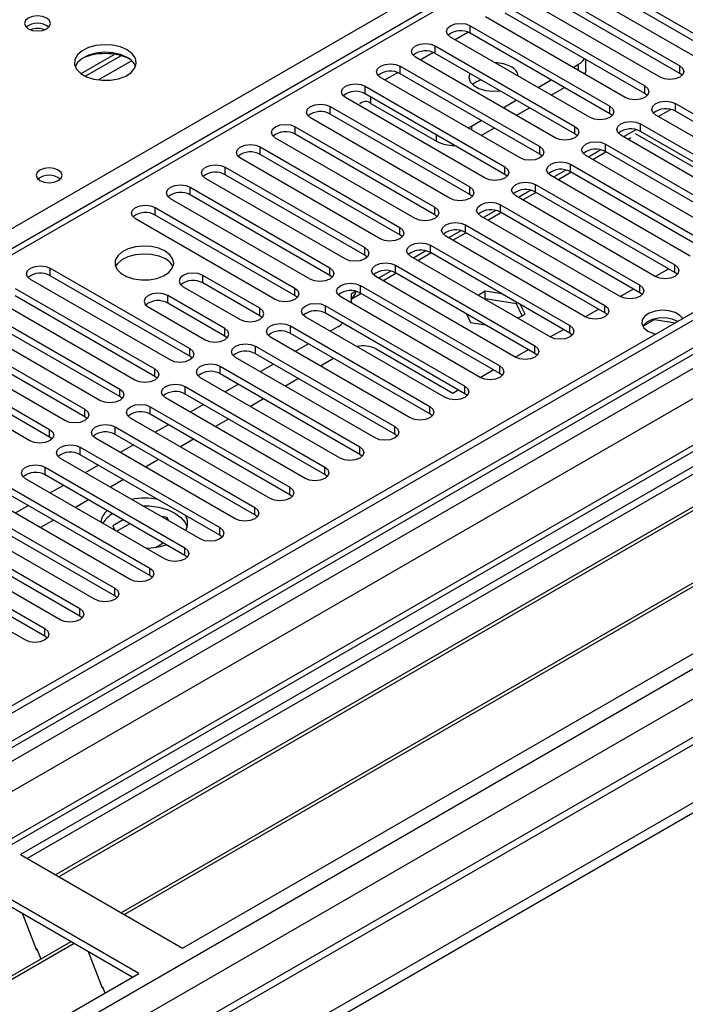
# Model space of a CAD drawing. Units: millimetres. Extents: x 4 to 9874, y 10 to 13969.
# Drawn here: x 5002 to 5109, y 3120 to 3279 of the extents above; entities that cross this region are included whole.
import ezdxf

# ---------------------------------------------------------------- set-up
doc = ezdxf.new("R2010")
doc.units = ezdxf.units.MM
doc.header["$LTSCALE"] = 47

msp = doc.modelspace()

# ---------------------------------------------------------------- linework, layer by layer
at = {"color": 8, "linetype": 'Continuous', "lineweight": 25}
for p, q in [((4905.586, 3190.421), (5382.883, 3465.958)), ((5299.621, 3413.606), (4584.384, 3000.709)), ((5072.111, 3275.735), (5074.192, 3276.937)), ((5019.869, 3272.309), (5014.498, 3269.208)), ((5066.454, 3272.469), (5068.535, 3273.671)), ((5092.085, 3270.735), (5092.085, 3271.755)), ((5060.797, 3269.204), (5062.878, 3270.405)), ((5058.498, 3265.427), (5058.498, 3266.449)), ((5074.761, 3261.754), (5074.761, 3261.142)), ((5069.104, 3259.304), (5069.104, 3260.326))]:
    msp.add_line(p, q, dxfattribs=at)
at = {"color": 7, "linetype": 'Continuous', "lineweight": 25}
for p, q in [((5456.069, 3431.058), (3780.933, 2464.023)), ((5457.129, 3430.446), (3781.994, 2463.41)), ((3778.458, 2383.401), (5583.701, 3425.546)), ((3778.811, 2453.818), (5461.726, 3425.344)), ((5457.129, 3425.955), (3781.994, 2458.919)), ((3778.458, 2381.768), (5583.701, 3423.913)), ((3781.77, 2457.775), (5456.508, 3424.581)), ((5478.787, 3422.735), (3782.085, 2443.25)), ((5480.287, 3422.587), (3783.584, 2443.101)), ((5463.847, 3421.67), (3780.933, 2450.144)), ((5298.121, 3413.755), (4583.506, 3001.216)), ((3813.99, 2425.548), (5510.693, 3405.034)), ((3816.111, 2421.874), (5512.814, 3401.36)), ((3822.475, 2418.201), (5523.421, 3400.135)), ((5463.511, 3366.734), (3879.61, 2452.367)), ((5091.555, 3287.777), (5114.094, 3274.766)), ((5114.094, 3273.541), (5091.555, 3286.553)), ((5110.912, 3272.929), (5088.373, 3285.941)), ((5085.898, 3284.512), (5108.437, 3271.5)), ((5105.255, 3269.663), (5082.716, 3282.675)), ((5108.437, 3270.276), (5085.898, 3283.287)), ((5237.749, 3280.123), (5001.929, 3143.987)), ((5080.241, 3281.246), (5102.78, 3268.235)), ((5237.749, 3278.899), (5002.99, 3143.375)), ((5099.598, 3266.398), (5077.059, 3279.409)), ((5102.78, 3267.01), (5080.241, 3280.021)), ((5074.585, 3277.981), (5097.124, 3264.969)), ((5074.585, 3276.756), (5074.585, 3277.981)), ((5242.34, 3276.249), (5007.581, 3140.725)), ((5242.858, 3275.95), (5008.098, 3140.426)), ((5093.942, 3263.132), (5071.403, 3276.144)), ((5097.124, 3263.744), (5074.585, 3276.756)), ((5068.928, 3274.715), (5091.467, 3261.704)), ((5068.928, 3273.49), (5068.928, 3274.715)), ((5011.68, 3270.237), (5017.059, 3273.342)), ((5012.375, 3269.821), (5018.107, 3273.13)), ((5088.285, 3259.867), (5065.746, 3272.878)), ((5091.467, 3260.479), (5068.928, 3273.49)), ((5093.257, 3270.938), (5093.257, 3272.508)), ((5063.271, 3271.449), (5085.81, 3258.438)), ((5063.271, 3270.225), (5063.271, 3271.449)), ((5091.202, 3271.245), (5092.085, 3271.755)), ((5108.437, 3270.276), (5108.437, 3271.5)), ((5252.954, 3270.121), (5018.194, 3134.598)), ((5253.471, 3269.823), (5018.712, 3134.299)), ((5082.628, 3256.601), (5060.089, 3269.612)), ((5085.81, 3257.213), (5063.271, 3270.225)), ((5085.546, 3267.979), (5087.667, 3269.204)), ((5108.831, 3269.97), (5108.437, 3270.276)), ((5057.614, 3268.184), (5080.153, 3255.172)), ((5057.614, 3266.959), (5057.614, 3268.184)), ((5087.667, 3266.754), (5089.788, 3267.979)), ((5102.78, 3267.01), (5102.78, 3268.235)), ((5076.971, 3253.335), (5054.432, 3266.347)), ((5080.153, 3253.947), (5057.614, 3266.959)), ((5079.889, 3264.714), (5082.01, 3265.938)), ((5103.174, 3266.704), (5102.78, 3267.01)), ((5028.092, 3128.884), (5263.912, 3265.02)), ((5051.957, 3264.918), (5074.496, 3251.907)), ((5051.957, 3263.693), (5051.957, 3264.918)), ((5058.498, 3265.427), (5069.104, 3259.304)), ((5082.01, 3263.489), (5084.132, 3264.713)), ((5097.124, 3263.744), (5097.124, 3264.969)), ((5106.994, 3264.436), (5104.996, 3263.282)), ((5107.73, 3265.377), (5130.269, 3252.366)), ((5107.73, 3264.152), (5107.73, 3265.377)), ((5071.314, 3250.07), (5048.775, 3263.081)), ((5074.496, 3250.682), (5051.957, 3263.693)), ((5074.761, 3261.754), (5076.353, 3262.672)), ((5097.517, 3263.438), (5097.124, 3263.744)), ((5127.087, 3250.529), (5104.548, 3263.54)), ((5130.269, 3251.141), (5107.73, 3264.152)), ((5046.3, 3261.652), (5068.839, 3248.641)), ((5046.3, 3260.428), (5046.3, 3261.652)), ((5074.182, 3261.477), (5074.761, 3261.754)), ((5076.354, 3260.223), (5078.475, 3261.448)), ((5091.467, 3260.479), (5091.467, 3261.704)), ((5101.337, 3261.17), (5099.339, 3260.016)), ((5102.073, 3262.112), (5124.612, 3249.1)), ((5102.073, 3260.887), (5102.073, 3262.112)), ((5065.657, 3246.804), (5043.118, 3259.815)), ((5068.839, 3247.416), (5046.3, 3260.428)), ((5091.86, 3260.173), (5091.467, 3260.479)), ((5121.43, 3247.263), (5098.891, 3260.275)), ((5100.036, 3259.614), (5100.565, 3259.92)), ((5101.24, 3260.545), (5114.536, 3252.869)), ((5124.612, 3247.875), (5102.073, 3260.887)), ((5040.643, 3258.387), (5063.182, 3245.375)), ((5040.643, 3257.162), (5040.643, 3258.387)), ((5085.81, 3257.213), (5085.81, 3258.438)), ((5095.68, 3257.904), (5093.682, 3256.751)), ((5096.417, 3258.846), (5118.956, 3245.835)), ((5096.417, 3257.621), (5096.417, 3258.846)), ((5060.001, 3243.538), (5037.461, 3256.55)), ((5063.182, 3244.15), (5040.643, 3257.162)), ((5086.203, 3256.907), (5085.81, 3257.213)), ((5115.774, 3243.998), (5093.235, 3257.009)), ((5094.379, 3256.348), (5096.5, 3257.573)), ((5118.956, 3244.61), (5096.417, 3257.621)), ((5034.987, 3255.121), (5057.526, 3242.11)), ((5034.987, 3253.896), (5034.987, 3255.121)), ((5080.153, 3253.947), (5080.153, 3255.172)), ((5090.76, 3255.58), (5113.299, 3242.569)), ((5090.76, 3254.356), (5090.76, 3255.58)), ((5054.344, 3240.273), (5031.805, 3253.284)), ((5057.526, 3240.885), (5034.987, 3253.896)), ((5080.546, 3253.641), (5080.153, 3253.947)), ((5110.117, 3240.732), (5087.578, 3253.744)), ((5090.023, 3254.639), (5088.025, 3253.485)), ((5088.722, 3253.083), (5090.843, 3254.307)), ((5113.299, 3241.344), (5090.76, 3254.356)), ((5029.33, 3251.856), (5051.869, 3238.844)), ((5029.33, 3250.631), (5029.33, 3251.856)), ((5074.496, 3250.682), (5074.496, 3251.907)), ((5085.103, 3252.315), (5107.642, 3239.303)), ((5085.103, 3251.09), (5085.103, 3252.315)), ((5048.687, 3237.007), (5026.148, 3250.019)), ((5051.869, 3237.619), (5029.33, 3250.631)), ((5074.889, 3250.376), (5074.496, 3250.682)), ((5104.46, 3237.466), (5081.921, 3250.478)), ((5084.366, 3251.373), (5082.368, 3250.22)), ((5083.065, 3249.817), (5085.187, 3251.042)), ((5107.642, 3238.078), (5085.103, 3251.09)), ((5023.673, 3248.59), (5046.212, 3235.578)), ((5023.673, 3247.365), (5023.673, 3248.59)), ((5068.839, 3247.416), (5068.839, 3248.641)), ((5079.446, 3249.049), (5101.985, 3236.038)), ((5079.446, 3247.824), (5079.446, 3249.049)), ((5043.03, 3233.742), (5020.491, 3246.753)), ((5046.212, 3234.354), (5023.673, 3247.365)), ((5069.233, 3247.11), (5068.839, 3247.416)), ((5098.803, 3234.201), (5076.264, 3247.212)), ((5078.71, 3248.107), (5076.711, 3246.954)), ((5077.408, 3246.551), (5079.53, 3247.776)), ((5101.985, 3234.813), (5079.446, 3247.824)), ((5063.182, 3244.15), (5063.182, 3245.375)), ((5073.789, 3245.784), (5096.328, 3232.772)), ((5073.789, 3244.559), (5073.789, 3245.784)), ((5063.576, 3243.844), (5063.182, 3244.15)), ((5093.146, 3230.935), (5070.607, 3243.947)), ((5073.053, 3244.842), (5071.055, 3243.688)), ((5071.752, 3243.286), (5073.873, 3244.51)), ((5096.328, 3231.547), (5073.789, 3244.559)), ((5057.526, 3240.885), (5057.526, 3242.11)), ((5068.132, 3242.518), (5090.671, 3229.506)), ((5068.132, 3241.293), (5068.132, 3242.518)), ((5057.919, 3240.579), (5057.526, 3240.885)), ((5087.489, 3227.669), (5064.95, 3240.681)), ((5067.396, 3241.576), (5065.398, 3240.423)), ((5066.095, 3240.02), (5068.216, 3241.245)), ((5090.671, 3228.282), (5068.132, 3241.293)), ((5006.702, 3238.793), (5029.241, 3225.782)), ((5006.702, 3237.568), (5006.702, 3238.793)), ((5051.869, 3237.619), (5051.869, 3238.844)), ((5062.475, 3239.252), (5085.014, 3226.241)), ((5062.475, 3238.027), (5062.475, 3239.252)), ((5107.642, 3238.078), (5107.642, 3239.303)), ((5029.241, 3224.557), (5006.702, 3237.568)), ((5040.555, 3232.313), (5031.363, 3237.619)), ((5031.363, 3236.395), (5031.363, 3237.619)), ((5052.262, 3237.313), (5051.869, 3237.619)), ((5081.833, 3224.404), (5059.293, 3237.415)), ((5061.739, 3238.311), (5059.741, 3237.157)), ((5060.438, 3236.755), (5062.559, 3237.979)), ((5085.014, 3225.016), (5062.475, 3238.027)), ((5104.466, 3237.463), (5106.587, 3238.687)), ((5108.035, 3237.772), (5107.642, 3238.078)), ((5026.059, 3223.945), (5003.52, 3236.956)), ((5028.181, 3235.782), (5037.373, 3230.476)), ((5040.555, 3231.088), (5031.363, 3236.395)), ((5046.212, 3234.354), (5046.212, 3235.578)), ((5056.819, 3235.987), (5079.358, 3222.975)), ((5056.819, 3234.762), (5056.819, 3235.987)), ((5101.985, 3234.813), (5101.985, 3236.038)), ((5001.045, 3235.527), (5023.584, 3222.516)), ((5023.584, 3221.291), (5001.045, 3234.303)), ((5034.898, 3229.047), (5025.706, 3234.354)), ((5025.706, 3233.129), (5025.706, 3234.354)), ((5046.605, 3234.048), (5046.212, 3234.354)), ((5076.176, 3221.138), (5053.637, 3234.15)), ((5056.082, 3235.045), (5055.316, 3234.603)), ((5055.316, 3233.798), (5056.902, 3234.714)), ((5055.316, 3234.603), (5055.316, 3233.18)), ((5079.358, 3221.75), (5056.819, 3234.762)), ((5076.987, 3235.054), (5075.842, 3234.393)), ((5079.655, 3234.641), (5076.987, 3235.054)), ((5076.987, 3233.829), (5076.987, 3235.054)), ((5098.809, 3234.197), (5100.93, 3235.422)), ((5102.378, 3234.507), (5101.985, 3234.813)), ((5020.403, 3220.679), (4997.864, 3233.69)), ((5022.524, 3232.517), (5031.716, 3227.21)), ((5034.898, 3227.822), (5025.706, 3233.129)), ((5051.162, 3232.721), (5073.701, 3219.709)), ((5051.162, 3231.496), (5051.162, 3232.721)), ((5076.987, 3233.829), (5076.903, 3233.781)), ((5082.061, 3233.044), (5076.987, 3233.829)), ((5082.061, 3233.044), (5082.061, 3233.252)), ((5082.973, 3231.08), (5082.061, 3233.044)), ((5083.421, 3231.339), (5082.706, 3232.88)), ((5096.328, 3231.547), (5096.328, 3232.772)), ((4995.389, 3232.262), (5017.928, 3219.25)), ((5017.928, 3218.025), (4995.389, 3231.037)), ((5040.555, 3231.088), (5040.555, 3232.313)), ((5040.948, 3230.782), (5040.555, 3231.088)), ((5070.519, 3217.873), (5047.98, 3230.884)), ((5073.701, 3218.485), (5051.162, 3231.496)), ((5073.978, 3231.387), (5074.631, 3229.979)), ((5082.277, 3230.678), (5083.421, 3231.339)), ((5093.152, 3230.932), (5095.273, 3232.156)), ((5096.721, 3231.241), (5096.328, 3231.547)), ((5014.746, 3217.413), (4992.207, 3230.425)), ((5045.505, 3229.455), (5068.044, 3216.444)), ((5045.505, 3228.231), (5045.505, 3229.455)), ((5053.195, 3229.295), (5051.963, 3228.584)), ((5074.631, 3229.979), (5077.07, 3229.602)), ((5090.671, 3228.282), (5090.671, 3229.506)), ((5102.48, 3229.426), (5104.337, 3230.498)), ((5104.337, 3230.498), (5104.337, 3230.591)), ((5104.337, 3230.498), (5107.74, 3229.972)), ((4989.732, 3228.996), (5012.271, 3215.985)), ((5012.271, 3214.76), (4989.732, 3227.771)), ((5034.898, 3227.822), (5034.898, 3229.047)), ((5035.291, 3227.516), (5034.898, 3227.822)), ((5064.862, 3214.607), (5042.323, 3227.618)), ((5068.044, 3215.219), (5045.505, 3228.231)), ((5087.495, 3227.666), (5089.616, 3228.891)), ((5091.064, 3227.975), (5090.671, 3228.282)), ((5009.089, 3214.148), (4986.55, 3227.159)), ((5039.848, 3226.19), (5062.387, 3213.178)), ((5039.848, 3224.965), (5039.848, 3226.19)), ((5048.427, 3226.543), (5046.306, 3225.319)), ((5085.014, 3225.016), (5085.014, 3226.241)), ((4984.075, 3225.73), (5006.614, 3212.719)), ((5006.614, 3211.494), (4984.075, 3224.506)), ((5029.241, 3224.557), (5029.241, 3225.782)), ((5029.635, 3224.251), (5029.241, 3224.557)), ((5062.387, 3211.953), (5039.848, 3224.965)), ((5059.382, 3225.724), (5071.756, 3218.58)), ((5081.838, 3224.4), (5083.959, 3225.625)), ((5085.408, 3224.71), (5085.014, 3225.016)), ((5003.432, 3210.882), (4980.893, 3223.894)), ((5034.191, 3222.924), (5056.73, 3209.913)), ((5034.191, 3221.699), (5034.191, 3222.924)), ((5059.205, 3211.341), (5036.666, 3224.353)), ((5042.771, 3223.278), (5040.65, 3222.053)), ((5052.493, 3224.196), (5050.372, 3222.972)), ((5079.358, 3221.75), (5079.358, 3222.975)), ((5023.584, 3221.291), (5023.584, 3222.516)), ((5023.978, 3220.985), (5023.584, 3221.291)), ((5056.73, 3208.688), (5034.191, 3221.699)), ((5076.182, 3221.135), (5078.303, 3222.359)), ((5079.751, 3221.444), (5079.358, 3221.75)), ((5028.534, 3219.658), (5051.073, 3206.647)), ((5028.534, 3218.434), (5028.534, 3219.658)), ((5053.548, 3208.076), (5031.009, 3221.087)), ((5037.114, 3220.012), (5034.993, 3218.788)), ((5046.836, 3220.931), (5044.715, 3219.706)), ((5073.701, 3218.485), (5073.701, 3219.709)), ((5017.928, 3218.025), (5017.928, 3219.25)), ((5051.073, 3205.422), (5028.534, 3218.434)), ((5071.756, 3218.58), (5072.646, 3219.094)), ((5074.094, 3218.179), (5073.701, 3218.485)), ((5018.321, 3217.719), (5017.928, 3218.025)), ((5047.891, 3204.81), (5025.352, 3217.822)), ((5031.457, 3216.746), (5029.336, 3215.522)), ((5041.18, 3217.665), (5039.058, 3216.44)), ((5012.271, 3214.76), (5012.271, 3215.985)), ((5022.877, 3216.393), (5045.416, 3203.381)), ((5022.877, 3215.168), (5022.877, 3216.393)), ((5045.416, 3202.157), (5022.877, 3215.168)), ((5068.044, 3215.219), (5068.044, 3216.444)), ((5068.437, 3214.913), (5068.044, 3215.219)), ((5012.664, 3214.454), (5012.271, 3214.76)), ((5042.235, 3201.544), (5019.696, 3214.556)), ((5025.8, 3213.481), (5023.679, 3212.256)), ((5035.523, 3214.399), (5033.402, 3213.175)), ((5006.614, 3211.494), (5006.614, 3212.719)), ((5017.22, 3213.127), (5039.76, 3200.116)), ((5017.22, 3211.902), (5017.22, 3213.127)), ((5039.76, 3198.891), (5017.22, 3211.902)), ((5062.387, 3211.953), (5062.387, 3213.178)), ((5062.78, 3211.647), (5062.387, 3211.953)), ((5007.007, 3211.188), (5006.614, 3211.494)), ((5036.578, 3198.279), (5014.039, 3211.29)), ((5020.143, 3210.215), (5018.022, 3208.991)), ((5029.866, 3211.134), (5027.745, 3209.909)), ((5011.564, 3209.862), (5034.103, 3196.85)), ((5011.564, 3208.637), (5011.564, 3209.862)), ((5034.103, 3195.625), (5011.564, 3208.637)), ((5056.73, 3208.688), (5056.73, 3209.913)), ((5057.123, 3208.382), (5056.73, 3208.688)), ((5030.921, 3195.013), (5008.382, 3208.025)), ((5014.486, 3206.95), (5012.365, 3205.725)), ((5024.209, 3207.868), (5022.088, 3206.644)), ((5005.907, 3206.596), (5028.446, 3193.584)), ((5005.907, 3205.371), (5005.907, 3206.596)), ((5028.446, 3192.36), (5005.907, 3205.371)), ((5051.073, 3205.422), (5051.073, 3206.647)), ((5051.466, 3205.116), (5051.073, 3205.422)), ((5025.264, 3191.747), (5002.725, 3204.759)), ((5018.552, 3204.602), (5016.431, 3203.378)), ((5000.25, 3203.33), (5022.789, 3190.319)), ((5008.83, 3203.684), (5006.709, 3202.459)), ((5045.416, 3202.157), (5045.416, 3203.381)), ((5045.81, 3201.85), (5045.416, 3202.157)), ((5019.607, 3188.482), (4997.068, 3201.493)), ((5022.789, 3189.094), (5000.25, 3202.105)), ((5012.895, 3201.337), (5010.774, 3200.112)), ((4994.593, 3200.065), (5017.132, 3187.053)), ((5003.173, 3200.418), (5001.052, 3199.194)), ((5039.76, 3198.891), (5039.76, 3200.116)), ((5013.95, 3185.216), (4991.411, 3198.228)), ((5017.132, 3185.828), (4994.593, 3198.84)), ((5007.238, 3198.071), (5005.117, 3196.847)), ((5018.517, 3198.091), (5016.83, 3197.118)), ((5019.578, 3197.479), (5017.457, 3196.255)), ((5025.62, 3198.477), (5024.663, 3198.625)), ((5025.877, 3197.925), (5025.62, 3198.477)), ((5025.62, 3198.073), (5025.62, 3198.477)), ((5040.153, 3198.585), (5039.76, 3198.891)), ((4988.936, 3196.799), (5011.475, 3183.787)), ((5016.83, 3197.118), (5017.148, 3196.433)), ((5034.103, 3195.625), (5034.103, 3196.85)), ((5008.293, 3181.951), (4985.754, 3194.962)), ((5011.475, 3182.563), (4988.936, 3195.574)), ((5023.694, 3193.651), (5024.952, 3194.377)), ((5034.496, 3195.319), (5034.103, 3195.625)), ((4983.279, 3193.533), (5005.818, 3180.522)), ((5022.078, 3193.587), (5022.452, 3193.529)), ((5028.446, 3192.36), (5028.446, 3193.584)), ((5002.637, 3178.685), (4980.098, 3191.697)), ((5005.818, 3179.297), (4983.279, 3192.309)), ((5028.839, 3192.054), (5028.446, 3192.36)), ((5022.789, 3189.094), (5022.789, 3190.319)), ((5023.182, 3188.788), (5022.789, 3189.094)), ((5017.132, 3185.828), (5017.132, 3187.053)), ((5017.525, 3185.522), (5017.132, 3185.828)), ((5011.475, 3182.563), (5011.475, 3183.787)), ((5011.869, 3182.257), (5011.475, 3182.563)), ((5005.818, 3179.297), (5005.818, 3180.522)), ((5006.212, 3178.991), (5005.818, 3179.297)), ((5001.929, 3143.987), (5028.092, 3128.884)), ((5021.021, 3124.802), (4994.858, 3139.905)), ((5019.96, 3124.189), (4994.858, 3138.681)), ((5002.2, 3134.443), (5004.476, 3128.576)), ((5010.062, 3129.903), (4775.303, 2994.38)), ((5010.58, 3129.605), (4775.821, 2994.081)), ((5004.405, 3128.758), (5004.527, 3128.769)), ((5004.476, 3128.576), (5004.579, 3128.635)), ((5004.527, 3128.769), (5005.18, 3127.085)), ((5012.813, 3128.315), (5015.09, 3122.449)), ((4785.201, 2988.666), (5021.021, 3124.802)), ((5015.019, 3122.631), (5015.141, 3122.642)), ((5015.141, 3122.642), (5015.533, 3121.633)), ((5015.09, 3122.449), (5015.193, 3122.508))]:
    msp.add_line(p, q, dxfattribs=at)
at = {"color": 7, "linetype": 'Continuous', "lineweight": 25, "flags": 128}
for points in [[(5006.134, 3279.206), (5005.453, 3279.469), (5004.649, 3279.561), (5003.846, 3279.469), (5003.165, 3279.206), (5002.709, 3278.813), (5002.549, 3278.349), (5002.709, 3277.885), (5003.165, 3277.492), (5003.846, 3277.229), (5004.649, 3277.137), (5005.453, 3277.229), (5006.134, 3277.492), (5006.589, 3277.885), (5006.749, 3278.349), (5006.59, 3278.813), (5006.134, 3279.206)], [(5071.403, 3276.144), (5070.915, 3276.565), (5070.744, 3277.062), (5070.915, 3277.559), (5071.403, 3277.981), (5072.133, 3278.262), (5072.994, 3278.361), (5073.855, 3278.262), (5074.585, 3277.981)], [(5019.145, 3274.063), (5018.06, 3274.538), (5016.793, 3274.826), (5015.439, 3274.907), (5014.097, 3274.773), (5012.867, 3274.435), (5011.841, 3273.919), (5011.094, 3273.262), (5010.682, 3272.512), (5010.636, 3271.727), (5010.958, 3270.963), (5011.625, 3270.278), (5012.588, 3269.722), (5013.775, 3269.337), (5015.098, 3269.151), (5016.459, 3269.177), (5017.757, 3269.415), (5018.896, 3269.846), (5019.79, 3270.439), (5020.375, 3271.149), (5020.607, 3271.923), (5020.467, 3272.705), (5019.968, 3273.437), (5019.145, 3274.063)], [(5065.746, 3272.878), (5065.258, 3273.299), (5065.087, 3273.796), (5065.258, 3274.294), (5065.746, 3274.715), (5066.476, 3274.997), (5067.337, 3275.095), (5068.198, 3274.997), (5068.928, 3274.715)], [(5019.145, 3272.838), (5018.06, 3273.313), (5016.793, 3273.601), (5015.439, 3273.682), (5014.097, 3273.548), (5012.867, 3273.211), (5011.841, 3272.694), (5011.094, 3272.037), (5010.723, 3271.409)], [(5060.089, 3269.612), (5059.601, 3270.034), (5059.43, 3270.531), (5059.601, 3271.028), (5060.089, 3271.449), (5060.819, 3271.731), (5061.68, 3271.83), (5062.541, 3271.731), (5063.271, 3271.449)], [(5093.257, 3270.938), (5093.18, 3270.487), (5093.038, 3270.185)], [(5108.437, 3271.5), (5108.925, 3271.079), (5109.096, 3270.582), (5108.925, 3270.085), (5108.437, 3269.663), (5107.707, 3269.382), (5106.846, 3269.283), (5105.985, 3269.382), (5105.255, 3269.663)], [(5074.483, 3270.283), (5074.483, 3270.283), (5074.349, 3269.599), (5074.571, 3268.922), (5075.128, 3268.314), (5075.971, 3267.827), (5077.025, 3267.505), (5078.197, 3267.377), (5079.382, 3267.455), (5079.383, 3267.455)], [(5054.432, 3266.347), (5053.944, 3266.768), (5053.773, 3267.265), (5053.944, 3267.762), (5054.432, 3268.184), (5055.162, 3268.465), (5056.023, 3268.564), (5056.884, 3268.465), (5057.614, 3268.184)], [(5102.78, 3268.235), (5103.268, 3267.813), (5103.439, 3267.316), (5103.268, 3266.819), (5102.78, 3266.398), (5102.051, 3266.116), (5101.189, 3266.017), (5100.328, 3266.116), (5099.598, 3266.398)], [(5048.775, 3263.081), (5048.287, 3263.503), (5048.116, 3264), (5048.288, 3264.497), (5048.775, 3264.918), (5049.505, 3265.2), (5050.366, 3265.299), (5051.227, 3265.2), (5051.957, 3264.918)], [(5097.124, 3264.969), (5097.611, 3264.548), (5097.783, 3264.051), (5097.611, 3263.554), (5097.124, 3263.132), (5096.394, 3262.851), (5095.533, 3262.752), (5094.672, 3262.851), (5093.942, 3263.132)], [(5104.548, 3263.54), (5104.06, 3263.962), (5103.889, 3264.459), (5104.061, 3264.956), (5104.548, 3265.377), (5105.278, 3265.659), (5106.139, 3265.758), (5107, 3265.659), (5107.73, 3265.377)], [(5043.118, 3259.815), (5042.631, 3260.237), (5042.459, 3260.734), (5042.631, 3261.231), (5043.118, 3261.652), (5043.848, 3261.934), (5044.709, 3262.033), (5045.57, 3261.934), (5046.3, 3261.652)], [(5091.467, 3261.704), (5091.954, 3261.282), (5092.126, 3260.785), (5091.955, 3260.288), (5091.467, 3259.867), (5090.737, 3259.585), (5089.876, 3259.486), (5089.015, 3259.585), (5088.285, 3259.867)], [(5098.891, 3260.275), (5098.404, 3260.696), (5098.232, 3261.193), (5098.404, 3261.69), (5098.891, 3262.112), (5099.621, 3262.393), (5100.482, 3262.492), (5101.343, 3262.393), (5102.073, 3262.112)], [(5037.461, 3256.55), (5036.974, 3256.971), (5036.802, 3257.468), (5036.974, 3257.965), (5037.461, 3258.387), (5038.192, 3258.668), (5039.052, 3258.767), (5039.914, 3258.668), (5040.643, 3258.387)], [(5085.81, 3258.438), (5086.298, 3258.016), (5086.469, 3257.519), (5086.298, 3257.022), (5085.81, 3256.601), (5085.08, 3256.319), (5084.219, 3256.22), (5083.358, 3256.319), (5082.628, 3256.601)], [(5093.235, 3257.009), (5092.747, 3257.431), (5092.575, 3257.928), (5092.747, 3258.425), (5093.234, 3258.846), (5093.965, 3259.128), (5094.825, 3259.226), (5095.687, 3259.128), (5096.417, 3258.846)], [(5008.01, 3254.651), (5007.329, 3254.914), (5006.526, 3255.007), (5005.722, 3254.914), (5005.041, 3254.651), (5004.585, 3254.258), (5004.426, 3253.794), (5004.585, 3253.33), (5005.041, 3252.937), (5005.722, 3252.674), (5006.526, 3252.582), (5007.329, 3252.674), (5008.01, 3252.937), (5008.466, 3253.33), (5008.626, 3253.794), (5008.466, 3254.258), (5008.01, 3254.651)], [(5031.805, 3253.284), (5031.317, 3253.706), (5031.146, 3254.203), (5031.317, 3254.7), (5031.805, 3255.121), (5032.535, 3255.403), (5033.396, 3255.502), (5034.257, 3255.403), (5034.987, 3255.121)], [(5080.153, 3255.172), (5080.641, 3254.751), (5080.812, 3254.254), (5080.641, 3253.757), (5080.153, 3253.335), (5079.423, 3253.054), (5078.562, 3252.955), (5077.701, 3253.054), (5076.971, 3253.335)], [(5087.578, 3253.744), (5087.09, 3254.165), (5086.919, 3254.662), (5087.09, 3255.159), (5087.578, 3255.58), (5088.308, 3255.862), (5089.169, 3255.961), (5090.03, 3255.862), (5090.76, 3255.58)], [(5026.148, 3250.019), (5025.66, 3250.44), (5025.489, 3250.937), (5025.66, 3251.434), (5026.148, 3251.856), (5026.878, 3252.137), (5027.739, 3252.236), (5028.6, 3252.137), (5029.33, 3251.856)], [(5074.496, 3251.907), (5074.984, 3251.485), (5075.155, 3250.988), (5074.984, 3250.491), (5074.496, 3250.07), (5073.766, 3249.788), (5072.905, 3249.689), (5072.044, 3249.788), (5071.314, 3250.07)], [(5081.921, 3250.478), (5081.433, 3250.899), (5081.262, 3251.396), (5081.433, 3251.893), (5081.921, 3252.315), (5082.651, 3252.596), (5083.512, 3252.695), (5084.373, 3252.596), (5085.103, 3252.315)], [(5020.491, 3246.753), (5020.003, 3247.174), (5019.832, 3247.671), (5020.003, 3248.168), (5020.491, 3248.59), (5021.221, 3248.871), (5022.082, 3248.97), (5022.943, 3248.872), (5023.673, 3248.59)], [(5068.839, 3248.641), (5069.327, 3248.22), (5069.498, 3247.723), (5069.327, 3247.225), (5068.839, 3246.804), (5068.109, 3246.522), (5067.248, 3246.424), (5066.387, 3246.522), (5065.657, 3246.804)], [(5076.264, 3247.212), (5075.776, 3247.634), (5075.605, 3248.131), (5075.776, 3248.628), (5076.264, 3249.049), (5076.994, 3249.331), (5077.855, 3249.43), (5078.716, 3249.331), (5079.446, 3249.049)], [(5063.182, 3245.375), (5063.67, 3244.954), (5063.841, 3244.457), (5063.67, 3243.96), (5063.182, 3243.538), (5062.453, 3243.257), (5061.591, 3243.158), (5060.73, 3243.257), (5060.001, 3243.538)], [(5070.607, 3243.947), (5070.119, 3244.368), (5069.948, 3244.865), (5070.119, 3245.362), (5070.607, 3245.784), (5071.337, 3246.065), (5072.198, 3246.164), (5073.059, 3246.065), (5073.789, 3245.784)], [(5025.264, 3241.548), (5024.233, 3242), (5023.03, 3242.274), (5021.743, 3242.35), (5020.468, 3242.223), (5019.3, 3241.902), (5018.325, 3241.412), (5017.616, 3240.787), (5017.224, 3240.075), (5017.18, 3239.329), (5017.486, 3238.603), (5018.12, 3237.952), (5019.035, 3237.424), (5020.163, 3237.058), (5021.419, 3236.882), (5022.712, 3236.907), (5023.945, 3237.133), (5025.027, 3237.543), (5025.877, 3238.105), (5026.433, 3238.78), (5026.652, 3239.516), (5026.52, 3240.259), (5026.046, 3240.953), (5025.264, 3241.548)], [(5057.526, 3242.11), (5058.013, 3241.688), (5058.185, 3241.191), (5058.013, 3240.694), (5057.526, 3240.273), (5056.796, 3239.991), (5055.935, 3239.892), (5055.074, 3239.991), (5054.344, 3240.273)], [(5064.95, 3240.681), (5064.462, 3241.102), (5064.291, 3241.599), (5064.463, 3242.097), (5064.95, 3242.518), (5065.68, 3242.799), (5066.541, 3242.898), (5067.402, 3242.799), (5068.132, 3242.518)], [(5017.275, 3238.997), (5017.616, 3239.562), (5018.325, 3240.187), (5019.3, 3240.677), (5020.468, 3240.998), (5021.743, 3241.125), (5023.03, 3241.049), (5024.233, 3240.775), (5025.264, 3240.324)], [(5003.52, 3236.956), (5003.033, 3237.378), (5002.861, 3237.875), (5003.033, 3238.372), (5003.52, 3238.793), (5004.25, 3239.075), (5005.111, 3239.173), (5005.972, 3239.075), (5006.702, 3238.793)], [(5051.869, 3238.844), (5052.357, 3238.423), (5052.528, 3237.926), (5052.357, 3237.429), (5051.869, 3237.007), (5051.139, 3236.726), (5050.278, 3236.627), (5049.417, 3236.726), (5048.687, 3237.007)], [(5059.293, 3237.415), (5058.806, 3237.837), (5058.634, 3238.334), (5058.806, 3238.831), (5059.293, 3239.252), (5060.023, 3239.534), (5060.884, 3239.633), (5061.746, 3239.534), (5062.475, 3239.252)], [(5107.642, 3239.303), (5108.13, 3238.882), (5108.301, 3238.385), (5108.13, 3237.888), (5107.642, 3237.466), (5106.912, 3237.185), (5106.051, 3237.086), (5105.19, 3237.185), (5104.46, 3237.466)], [(5031.363, 3237.619), (5030.633, 3237.901), (5029.772, 3238), (5028.911, 3237.901), (5028.181, 3237.619), (5027.693, 3237.198), (5027.522, 3236.701), (5027.693, 3236.204), (5028.181, 3235.782)], [(5046.212, 3235.578), (5046.7, 3235.157), (5046.871, 3234.66), (5046.7, 3234.163), (5046.212, 3233.741), (5045.482, 3233.46), (5044.621, 3233.361), (5043.76, 3233.46), (5043.03, 3233.742)], [(5053.637, 3234.15), (5053.149, 3234.571), (5052.978, 3235.068), (5053.149, 3235.565), (5053.637, 3235.987), (5054.367, 3236.268), (5055.227, 3236.367), (5056.089, 3236.268), (5056.819, 3235.987)], [(5101.985, 3236.038), (5102.473, 3235.616), (5102.644, 3235.119), (5102.473, 3234.622), (5101.985, 3234.201), (5101.255, 3233.919), (5100.394, 3233.82), (5099.533, 3233.919), (5098.803, 3234.201)], [(5025.706, 3234.354), (5024.976, 3234.635), (5024.115, 3234.734), (5023.254, 3234.635), (5022.524, 3234.354), (5022.036, 3233.932), (5021.865, 3233.435), (5022.036, 3232.938), (5022.524, 3232.517)], [(5047.98, 3230.884), (5047.492, 3231.305), (5047.321, 3231.803), (5047.492, 3232.3), (5047.98, 3232.721), (5048.71, 3233.003), (5049.571, 3233.101), (5050.432, 3233.003), (5051.162, 3232.721)], [(5096.328, 3232.772), (5096.816, 3232.351), (5096.987, 3231.854), (5096.816, 3231.356), (5096.328, 3230.935), (5095.598, 3230.654), (5094.737, 3230.555), (5093.876, 3230.654), (5093.146, 3230.935)], [(5037.373, 3230.476), (5038.103, 3230.194), (5038.964, 3230.095), (5039.825, 3230.194), (5040.555, 3230.476), (5041.043, 3230.897), (5041.214, 3231.394), (5041.043, 3231.891), (5040.555, 3232.313)], [(5108.915, 3230.65), (5108.464, 3231.157), (5107.673, 3231.614), (5106.667, 3231.898), (5105.557, 3231.978), (5104.461, 3231.845), (5103.5, 3231.514), (5102.777, 3231.021), (5102.37, 3230.419), (5102.323, 3229.774), (5102.643, 3229.155), (5103.293, 3228.629), (5103.293, 3228.629)], [(5042.323, 3227.618), (5041.835, 3228.04), (5041.664, 3228.537), (5041.835, 3229.034), (5042.323, 3229.455), (5043.053, 3229.737), (5043.914, 3229.836), (5044.775, 3229.737), (5045.505, 3229.455)], [(5053.195, 3229.295), (5053.609, 3229.581), (5053.947, 3229.889)], [(5090.671, 3229.506), (5091.159, 3229.085), (5091.33, 3228.588), (5091.159, 3228.091), (5090.671, 3227.669), (5089.941, 3227.388), (5089.08, 3227.289), (5088.219, 3227.388), (5087.489, 3227.669)], [(5108.101, 3230.18), (5107.191, 3230.555), (5106.118, 3230.74), (5105, 3230.713), (5103.957, 3230.478), (5103.103, 3230.06), (5102.53, 3229.505), (5102.467, 3229.404)], [(5031.716, 3227.21), (5032.446, 3226.929), (5033.307, 3226.83), (5034.168, 3226.929), (5034.898, 3227.21), (5035.386, 3227.632), (5035.557, 3228.129), (5035.386, 3228.626), (5034.898, 3229.047)], [(5103.293, 3228.629), (5104.204, 3228.253), (5104.599, 3228.159)], [(5036.666, 3224.353), (5036.178, 3224.774), (5036.007, 3225.271), (5036.178, 3225.768), (5036.666, 3226.19), (5037.396, 3226.471), (5038.257, 3226.57), (5039.118, 3226.471), (5039.848, 3226.19)], [(5085.014, 3226.241), (5085.502, 3225.819), (5085.673, 3225.322), (5085.502, 3224.825), (5085.014, 3224.404), (5084.284, 3224.122), (5083.423, 3224.023), (5082.562, 3224.122), (5081.833, 3224.404)], [(5029.241, 3225.782), (5029.729, 3225.36), (5029.9, 3224.863), (5029.729, 3224.366), (5029.241, 3223.945), (5028.511, 3223.663), (5027.65, 3223.564), (5026.789, 3223.663), (5026.059, 3223.945)], [(5031.009, 3221.087), (5030.521, 3221.509), (5030.35, 3222.006), (5030.521, 3222.503), (5031.009, 3222.924), (5031.739, 3223.206), (5032.6, 3223.305), (5033.461, 3223.206), (5034.191, 3222.924)], [(5079.358, 3222.975), (5079.845, 3222.554), (5080.017, 3222.057), (5079.845, 3221.56), (5079.358, 3221.138), (5078.628, 3220.857), (5077.767, 3220.758), (5076.906, 3220.857), (5076.176, 3221.138)], [(5023.584, 3222.516), (5024.072, 3222.094), (5024.243, 3221.597), (5024.072, 3221.1), (5023.584, 3220.679), (5022.855, 3220.397), (5021.994, 3220.299), (5021.132, 3220.397), (5020.403, 3220.679)], [(5025.352, 3217.822), (5024.864, 3218.243), (5024.693, 3218.74), (5024.865, 3219.237), (5025.352, 3219.658), (5026.082, 3219.94), (5026.943, 3220.039), (5027.804, 3219.94), (5028.534, 3219.658)], [(5073.701, 3219.709), (5074.189, 3219.288), (5074.36, 3218.791), (5074.188, 3218.294), (5073.701, 3217.873), (5072.971, 3217.591), (5072.11, 3217.492), (5071.249, 3217.591), (5070.519, 3217.873)], [(5017.928, 3219.25), (5018.415, 3218.829), (5018.587, 3218.332), (5018.415, 3217.835), (5017.928, 3217.413), (5017.198, 3217.132), (5016.337, 3217.033), (5015.476, 3217.132), (5014.746, 3217.413)], [(5019.696, 3214.556), (5019.208, 3214.977), (5019.036, 3215.474), (5019.208, 3215.971), (5019.695, 3216.393), (5020.425, 3216.674), (5021.286, 3216.773), (5022.148, 3216.674), (5022.877, 3216.393)], [(5012.271, 3215.985), (5012.759, 3215.563), (5012.93, 3215.066), (5012.759, 3214.569), (5012.271, 3214.148), (5011.541, 3213.866), (5010.68, 3213.767), (5009.819, 3213.866), (5009.089, 3214.148)], [(5068.044, 3216.444), (5068.532, 3216.022), (5068.703, 3215.525), (5068.532, 3215.028), (5068.044, 3214.607), (5067.314, 3214.325), (5066.453, 3214.226), (5065.592, 3214.325), (5064.862, 3214.607)], [(5014.039, 3211.29), (5013.551, 3211.712), (5013.38, 3212.209), (5013.551, 3212.706), (5014.039, 3213.127), (5014.769, 3213.409), (5015.63, 3213.508), (5016.491, 3213.409), (5017.22, 3213.127)], [(5006.614, 3212.719), (5007.102, 3212.298), (5007.273, 3211.801), (5007.102, 3211.303), (5006.614, 3210.882), (5005.884, 3210.6), (5005.023, 3210.502), (5004.162, 3210.6), (5003.432, 3210.882)], [(5062.387, 3213.178), (5062.875, 3212.757), (5063.046, 3212.26), (5062.875, 3211.763), (5062.387, 3211.341), (5061.657, 3211.06), (5060.796, 3210.961), (5059.935, 3211.06), (5059.205, 3211.341)], [(5008.382, 3208.025), (5007.894, 3208.446), (5007.723, 3208.943), (5007.894, 3209.44), (5008.382, 3209.862), (5009.112, 3210.143), (5009.973, 3210.242), (5010.834, 3210.143), (5011.564, 3209.862)], [(5056.73, 3209.913), (5057.218, 3209.491), (5057.389, 3208.994), (5057.218, 3208.497), (5056.73, 3208.076), (5056, 3207.794), (5055.139, 3207.695), (5054.278, 3207.794), (5053.548, 3208.076)], [(5002.725, 3204.759), (5002.237, 3205.18), (5002.066, 3205.677), (5002.237, 3206.175), (5002.725, 3206.596), (5003.455, 3206.877), (5004.316, 3206.976), (5005.177, 3206.877), (5005.907, 3206.596)], [(5051.073, 3206.647), (5051.561, 3206.226), (5051.732, 3205.728), (5051.561, 3205.231), (5051.073, 3204.81), (5050.343, 3204.528), (5049.482, 3204.43), (5048.621, 3204.528), (5047.891, 3204.81)], [(5045.416, 3203.381), (5045.904, 3202.96), (5046.075, 3202.463), (5045.904, 3201.966), (5045.416, 3201.544), (5044.686, 3201.263), (5043.826, 3201.164), (5042.964, 3201.263), (5042.235, 3201.544)], [(5021.64, 3200.371), (5022.689, 3200.348), (5024.217, 3200.147), (5025.629, 3199.754), (5026.855, 3199.19), (5027.832, 3198.483), (5028.512, 3197.667), (5028.824, 3196.945)], [(5039.76, 3200.116), (5040.247, 3199.694), (5040.419, 3199.197), (5040.247, 3198.7), (5039.76, 3198.279), (5039.03, 3197.997), (5038.169, 3197.898), (5037.307, 3197.997), (5036.578, 3198.279)], [(5034.103, 3196.85), (5034.591, 3196.429), (5034.762, 3195.932), (5034.59, 3195.434), (5034.103, 3195.013), (5033.373, 3194.732), (5032.512, 3194.633), (5031.651, 3194.732), (5030.921, 3195.013)], [(5028.446, 3193.584), (5028.934, 3193.163), (5029.105, 3192.666), (5028.934, 3192.169), (5028.446, 3191.747), (5027.716, 3191.466), (5026.855, 3191.367), (5025.994, 3191.466), (5025.264, 3191.747)], [(5022.789, 3190.319), (5023.277, 3189.897), (5023.448, 3189.4), (5023.277, 3188.903), (5022.789, 3188.482), (5022.059, 3188.2), (5021.198, 3188.101), (5020.337, 3188.2), (5019.607, 3188.482)], [(5017.132, 3187.053), (5017.62, 3186.632), (5017.791, 3186.135), (5017.62, 3185.638), (5017.132, 3185.216), (5016.402, 3184.935), (5015.541, 3184.836), (5014.68, 3184.935), (5013.95, 3185.216)], [(5011.475, 3183.787), (5011.963, 3183.366), (5012.134, 3182.869), (5011.963, 3182.372), (5011.475, 3181.951), (5010.745, 3181.669), (5009.884, 3181.57), (5009.023, 3181.669), (5008.293, 3181.951)], [(5005.818, 3180.522), (5006.306, 3180.101), (5006.478, 3179.603), (5006.306, 3179.106), (5005.819, 3178.685), (5005.088, 3178.403), (5004.228, 3178.305), (5003.366, 3178.403), (5002.637, 3178.685)]]:
    msp.add_lwpolyline(points, dxfattribs=at)
at = {"color": 7, "linetype": 'Continuous', "lineweight": 25}
for centre, radius, start, end in [((5004.649, 3275.536), 2.851, 50.52733, 129.4719), ((5004.653, 3275.539), 2.85, 50.54629, 129.56614), ((5004.653, 3274.138), 3.387, 70.44002, 109.62411), ((5073.017, 3274.033), 3.141, 60.06465, 129.72143), ((5067.36, 3270.767), 3.142, 60.06883, 129.71725), ((5015.61, 3264.15), 9.32, 65.5492, 114.45134), ((5017.945, 3270.351), 2.762, 22.54365, 64.23953), ((5090.918, 3273.975), 2.509, 297.73652, 327.68415), ((5061.703, 3267.502), 3.141, 60.06465, 129.72143), ((5078.467, 3266.208), 5.783, 62.07671, 88.69158), ((5080.354, 3269.476), 2.016, 10.12251, 65.96368), ((5077.524, 3265.483), 3.932, 107.89006, 130.78658), ((5056.046, 3264.236), 3.142, 60.06883, 129.71725), ((5057.656, 3264.391), 1.334, 50.90075, 133.9609), ((5106.162, 3261.43), 3.141, 60.06196, 129.72148), ((5050.389, 3260.971), 3.141, 60.0636, 129.72249), ((5100.506, 3258.164), 3.141, 60.06465, 129.72143), ((5044.733, 3257.705), 3.142, 60.06922, 129.71687), ((5071.843, 3264.49), 5.865, 242.16036, 271.96162), ((5094.849, 3254.898), 3.142, 60.06883, 129.71725), ((5039.076, 3254.44), 3.141, 60.06196, 129.72148), ((5089.192, 3251.633), 3.141, 60.06465, 129.72143), ((5006.526, 3250.981), 2.851, 50.53456, 129.46467), ((5033.419, 3251.174), 3.141, 60.06465, 129.72143), ((5083.535, 3248.367), 3.142, 60.06883, 129.71725), ((5027.762, 3247.908), 3.142, 60.06883, 129.71725), ((5022.105, 3244.643), 3.141, 60.06465, 129.72143), ((5077.878, 3245.102), 3.141, 60.0636, 129.72249), ((5072.222, 3241.836), 3.142, 60.06922, 129.71687), ((5024.104, 3237.94), 2.651, 23.50031, 64.05945), ((5066.565, 3238.571), 3.141, 60.06196, 129.72148), ((5005.135, 3234.845), 3.142, 60.06922, 129.71687), ((5060.908, 3235.305), 3.141, 60.06465, 129.72143), ((5029.795, 3233.672), 3.142, 60.06887, 129.71744), ((5055.251, 3232.039), 3.142, 60.06883, 129.71725), ((5053.787, 3235.779), 2.492, 307.8486, 342.38698), ((5024.138, 3230.407), 3.141, 60.06468, 129.72162), ((5049.594, 3228.774), 3.141, 60.06465, 129.72143), ((5043.937, 3225.508), 3.142, 60.06883, 129.71725), ((5057.255, 3221.604), 4.636, 62.69266, 102.84037), ((5038.28, 3222.242), 3.141, 60.06465, 129.72143), ((5032.624, 3218.976), 3.142, 60.06922, 129.71687), ((5026.967, 3215.712), 3.141, 60.06196, 129.72148), ((5021.31, 3212.446), 3.141, 60.06465, 129.72143), ((5015.653, 3209.18), 3.141, 60.06196, 129.72148), ((5009.996, 3205.914), 3.141, 60.06465, 129.72143), ((5004.339, 3202.648), 3.142, 60.06883, 129.71725), ((5021.904, 3189.699), 11.9, 79.30536, 100.04616), ((5017.796, 3197.439), 2.899, 131.38705, 174.35825), ((5018.815, 3195.483), 4.138, 119.34018, 150.15185), ((5026.446, 3197.559), 2.457, 330.74618, 31.20001), ((5021.974, 3204.674), 11.157, 271.12893, 288.24974)]:
    msp.add_arc(centre, radius, start, end, dxfattribs=at)

doc.saveas('drawing.dxf')
